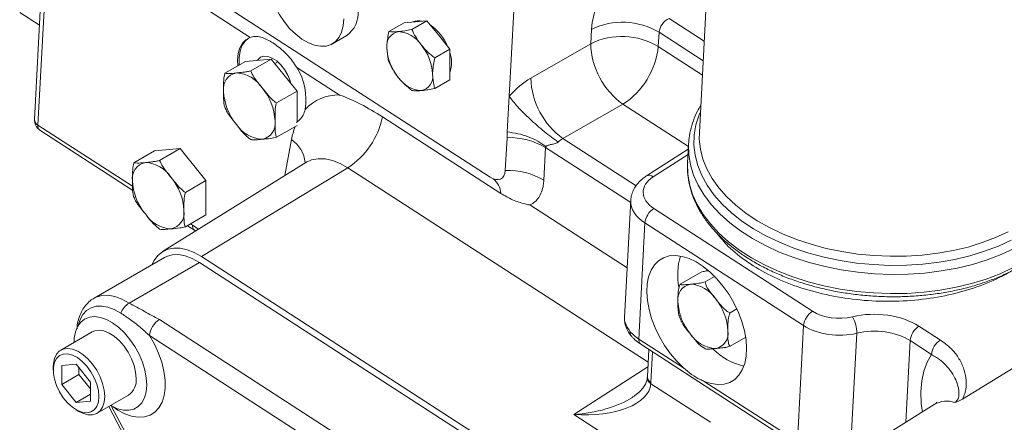
# Model space of a CAD drawing. Units: millimetres. Extents: x 11 to 1180, y 5 to 832.
# Drawn here: x 887 to 948, y 697 to 722 of the extents above; entities that cross this region are included whole.
import ezdxf

# ---------------------------------------------------------------- set-up
doc = ezdxf.new("R2010")
doc.units = ezdxf.units.MM

msp = doc.modelspace()

# ---------------------------------------------------------------- linework, layer by layer
at = {"color": 7, "linetype": 'Continuous', "lineweight": 15}
for p, q in [((930.917767, 756.308983), (928.692371, 714.643223)), ((915.758555, 711.88377), (896.12385, 724.575239)), ((888.016635, 723.580319), (887.582375, 715.449672)), ((900.921531, 720.522094), (896.786814, 723.194689)), ((886.669748, 722.057212), (887.893055, 721.266492)), ((916.937797, 716.87879), (917.219404, 722.151285)), ((910.433922, 721.425659), (909.499574, 720.886271)), ((910.433922, 721.425659), (911.141025, 721.488887)), ((911.848133, 721.552112), (910.913785, 721.012724)), ((911.141025, 721.488887), (911.848133, 721.552112)), ((911.848133, 721.552112), (912.555241, 720.672478)), ((921.974438, 720.129317), (922.021645, 721.013153)), ((926.20424, 720.837447), (926.157033, 719.953611)), ((906.006949, 720.124236), (906.890831, 720.634491)), ((912.555241, 720.672478), (913.262349, 719.792843)), ((913.262349, 719.792843), (912.328001, 719.253455)), ((913.262349, 719.792843), (913.262349, 718.849982)), ((918.269624, 718.003575), (921.974438, 720.129317)), ((899.362372, 718.30436), (900.635159, 719.039124)), ((902.22615, 719.181382), (900.635159, 719.039124)), ((900.953362, 718.446618), (902.22615, 719.181382)), ((903.817141, 717.202205), (902.22615, 719.181382)), ((902.62076, 719.019756), (902.439977, 718.915392)), ((906.429892, 716.961602), (903.799023, 718.662142)), ((913.262349, 718.849982), (913.262349, 717.907122)), ((913.262349, 717.907122), (912.328001, 717.367734)), ((902.544353, 716.467441), (903.817141, 717.202205)), ((903.817141, 715.284307), (903.817141, 717.202205)), ((916.820307, 714.679062), (916.937797, 716.87879)), ((899.351355, 716.223292), (899.393713, 716.11861)), ((923.964593, 716.38976), (920.259777, 714.264019)), ((909.10333, 715.606773), (916.412911, 710.882011)), ((887.924165, 714.7798), (893.663854, 711.069783)), ((902.544353, 714.346006), (903.815997, 715.08011)), ((903.767197, 715.253488), (903.81105, 715.280333)), ((916.693329, 712.301702), (916.801347, 714.324064)), ((916.801347, 714.324064), (916.820307, 714.679062)), ((893.731753, 712.771399), (895.00454, 713.506164)), ((896.595531, 713.648422), (895.00454, 713.506164)), ((895.322744, 712.913657), (896.595531, 713.648422)), ((898.186517, 711.669248), (896.595531, 713.648422)), ((919.185599, 713.71309), (919.077585, 711.690726)), ((928.01161, 713.615912), (925.418736, 711.958615)), ((928.029114, 713.943558), (927.965765, 712.757504)), ((928.029114, 713.943558), (928.035834, 714.047106)), ((904.365081, 712.785053), (895.49966, 707.280844)), ((897.911882, 706.975244), (906.961801, 712.456078)), ((896.913729, 710.934483), (898.186517, 711.669248)), ((898.186517, 709.547812), (898.186517, 711.669248)), ((893.720737, 710.690331), (893.763094, 710.585649)), ((924.454543, 710.453866), (924.067764, 703.212271)), ((925.876277, 709.945505), (935.688722, 703.602943)), ((896.913729, 708.813048), (898.186517, 709.547812)), ((897.041287, 708.88668), (897.478818, 708.603869)), ((925.328165, 709.054544), (924.945179, 701.883931)), ((935.140611, 702.711982), (925.328165, 709.054544)), ((897.478818, 708.603869), (897.550668, 708.55424)), ((895.614068, 706.916202), (891.268622, 704.407629)), ((897.911882, 706.975244), (923.099943, 690.694201)), ((893.437663, 704.106207), (897.783108, 706.614779)), ((922.972578, 690.332825), (897.783108, 706.614779)), ((928.759382, 706.001926), (927.506636, 705.278731)), ((929.632228, 705.752787), (929.050116, 705.416741)), ((931.015153, 703.740021), (930.5936, 703.496664)), ((895.31099, 703.086407), (917.066113, 689.024344)), ((934.757624, 695.54137), (935.140611, 702.711982)), ((942.270534, 702.673662), (943.59438, 701.817955)), ((891.154973, 702.320772), (889.210434, 701.198213)), ((916.447537, 688.034649), (894.692416, 702.096711)), ((931.559811, 701.996359), (930.5936, 701.438578)), ((938.034843, 694.820507), (938.430997, 702.237633)), ((924.945179, 701.883931), (927.706836, 700.098854)), ((925.068372, 701.560213), (934.880818, 695.217651)), ((928.904823, 701.374955), (929.078421, 701.282374)), ((943.046264, 700.926991), (941.722419, 701.782696)), ((925.57111, 701.235253), (925.480731, 699.543116)), ((888.744353, 700.168062), (888.744353, 699.963957)), ((890.158564, 700.326125), (889.274681, 700.247092)), ((889.274681, 700.247092), (889.274681, 699.068517)), ((891.042447, 699.226583), (890.158564, 700.326125)), ((890.335344, 699.680824), (889.274681, 699.068517)), ((890.335344, 700.106217), (890.335344, 699.680824)), ((890.335344, 699.680824), (891.042452, 698.801189)), ((889.274681, 699.068517), (890.158564, 697.968975)), ((891.042447, 698.048008), (891.042447, 699.226583)), ((925.694432, 699.121905), (929.384812, 696.736519)), ((928.993763, 699.26701), (934.757624, 695.54137)), ((891.042447, 698.479229), (890.158564, 697.968975)), ((891.460254, 697.300992), (893.404793, 698.423551)), ((890.158564, 697.968975), (891.042447, 698.048008)), ((892.174, 697.713032), (894.840178, 692.687708)), ((943.220565, 697.836379), (939.211567, 695.347345)), ((890.158332, 697.514602), (890.335086, 697.412535)), ((927.19237, 693.172666), (920.924336, 697.224194))]:
    msp.add_line(p, q, dxfattribs=at)
at = {"color": 8, "linetype": 'Continuous', "lineweight": 15}
for p, q in [((888.261266, 723.721542), (887.800975, 715.103516)), ((926.81985, 721.684781), (928.993426, 720.279826)), ((928.929136, 719.07613), (926.20424, 720.837447)), ((926.157033, 719.953611), (928.881929, 718.192295)), ((928.019768, 713.768578), (923.964593, 716.38976)), ((887.800975, 715.103516), (893.645684, 711.325618)), ((903.066642, 711.978898), (903.475746, 714.202233)), ((920.259777, 714.264019), (924.776945, 711.344215)), ((924.446975, 710.312246), (919.185599, 713.71309)), ((927.994098, 713.288049), (925.840436, 711.911487)), ((925.529403, 700.454363), (906.961801, 712.456078)), ((918.208496, 710.167443), (924.231312, 706.274419)), ((897.240757, 709.001836), (897.355628, 708.927586)), ((941.722419, 701.782696), (941.45303, 696.738985)), ((925.800286, 701.087115), (925.699331, 699.196961)), ((920.924336, 697.224194), (925.513545, 700.157493)), ((892.323848, 697.754766), (894.985685, 692.737624))]:
    msp.add_line(p, q, dxfattribs=at)
at = {"color": 7, "linetype": 'Continuous', "lineweight": 15, "flags": 128}
for points in [[(902.27936, 722.795291), (902.436315, 722.441677), (902.703268, 721.952705), (903.014306, 721.493588), (903.360948, 721.07685), (903.733743, 720.713853), (904.122516, 720.414505), (904.516662, 720.186968), (904.905435, 720.037449), (905.27823, 719.970027), (905.624872, 719.986541), (905.93591, 720.08654), (906.202863, 720.267295), (906.418439, 720.523881), (906.576769, 720.849292), (906.673527, 721.234655), (906.706075, 721.66946)], [(900.921531, 720.522094), (900.660642, 720.378647), (900.4472, 720.160568), (900.287521, 719.874291), (900.186311, 719.528277), (900.146566, 719.132741), (900.162066, 718.766015)], [(900.812286, 720.47417), (900.58522, 720.274072), (900.40921, 720.000159), (900.292347, 719.662511), (900.238178, 719.271392), (900.248346, 718.838686), (900.250458, 718.817043)], [(901.364231, 719.104315), (901.387122, 719.136969), (901.555188, 719.288), (901.769773, 719.358523), (902.018418, 719.344432), (902.286662, 719.246553), (902.558915, 719.070574), (902.819361, 718.826719), (903.052865, 718.529158), (903.245851, 718.19519), (903.387101, 717.844223), (903.432925, 717.680175)], [(944.954667, 698.172898), (949.327329, 700.841724), (961.337416, 708.169928)], [(894.841901, 706.470438), (894.980158, 706.744774), (895.212919, 707.04883), (895.497779, 707.279675), (895.828838, 707.432525), (896.199229, 707.504214), (896.601289, 707.49325), (897.026677, 707.399867), (897.46658, 707.225997), (897.911882, 706.975244)], [(897.783108, 706.614779), (897.339713, 706.861167), (896.903066, 707.023755), (896.483889, 707.098552), (896.092498, 707.083713), (895.738501, 706.979608), (895.614068, 706.916202)], [(928.993763, 699.26701), (929.423951, 699.130849), (929.835902, 699.07486), (930.221214, 699.100183), (930.572018, 699.206302), (930.881157, 699.391049), (931.14232, 699.650656), (931.350178, 699.979824), (931.500487, 700.371833), (931.590178, 700.818684), (931.617423, 701.311255), (931.581667, 701.839492), (931.483633, 702.392616), (931.32533, 702.959335), (931.109986, 703.528083), (930.841995, 704.087252), (930.526829, 704.625428), (930.170917, 705.131629), (929.781525, 705.595522), (929.366605, 706.007635), (928.934618, 706.359563), (928.494386, 706.64412), (928.054895, 706.855497), (927.625113, 706.989382), (927.213812, 707.043039), (926.829386, 707.015379), (926.479683, 706.90696), (926.171842, 706.719997), (925.912141, 706.458308), (925.705888, 706.127232), (925.557286, 705.733528), (925.46937, 705.28523), (925.443935, 704.791489), (925.481501, 704.262382), (925.581299, 703.708708), (925.741296, 703.141767), (925.958221, 702.573134), (926.22765, 702.014411), (926.544086, 701.477002), (926.901064, 700.971879), (927.291302, 700.50935), (927.706836, 700.098854)], [(892.413968, 702.882645), (892.033303, 703.091342), (891.659724, 703.221817), (891.303989, 703.270311), (890.976329, 703.23543), (890.686174, 703.118176), (890.441859, 702.921929), (890.250428, 702.652325), (890.117376, 702.317128), (890.046538, 701.925976), (890.034826, 701.674122)], [(892.284641, 697.776904), (892.336334, 697.747876), (892.714818, 697.577678), (893.080795, 697.487869), (893.423728, 697.481038), (893.733755, 697.557378), (894.001956, 697.714696), (894.220614, 697.948465), (894.383443, 698.251958), (894.485755, 698.616447), (894.524609, 699.031443), (894.498889, 699.485009), (894.409332, 699.964096), (894.258509, 700.454925), (894.050768, 700.943372), (893.792086, 701.415383), (893.489893, 701.857388), (893.152897, 702.256661), (892.790782, 702.601723), (892.413968, 702.882645)], [(893.870874, 699.453702), (893.838305, 699.842333), (893.741936, 700.252653), (893.585709, 700.667868), (893.376023, 701.070975), (893.121461, 701.445473), (892.832444, 701.776029), (892.520805, 702.049111), (892.199299, 702.253541), (891.881095, 702.380945), (891.579218, 702.426108), (891.306028, 702.387183), (891.154973, 702.320772)], [(891.926335, 698.331143), (891.893766, 698.719774), (891.797397, 699.130095), (891.641169, 699.545309), (891.431483, 699.948416), (891.176921, 700.322914), (890.887905, 700.65347), (890.576266, 700.926552), (890.254759, 701.130982), (889.936555, 701.258386), (889.634679, 701.30355), (889.361488, 701.264624), (889.128168, 701.143203), (888.944266, 700.94426), (888.81732, 700.675934), (888.752519, 700.349216), (888.744353, 700.168062)], [(891.572775, 698.331143), (891.539716, 698.701292), (891.442067, 699.092312), (891.284412, 699.485911), (891.074104, 699.863693), (890.820991, 700.207986), (890.536906, 700.502694), (890.235129, 700.734036), (889.92977, 700.891198), (889.635111, 700.966828), (889.364923, 700.957393), (889.131851, 700.863328), (888.946784, 700.689037), (888.818379, 700.442668), (888.75264, 700.13574), (888.75264, 699.782605), (888.818379, 699.399777), (888.946784, 699.005154), (889.131851, 698.617189), (889.364923, 698.254025), (889.635111, 697.932638), (889.92977, 697.668062), (890.235129, 697.472663), (890.536906, 697.355582), (890.820991, 697.322291), (891.074104, 697.374347), (891.284412, 697.509313), (891.442067, 697.720886), (891.539716, 697.999163), (891.572775, 698.331143)], [(890.335086, 697.412535), (890.576266, 697.294491), (890.887905, 697.207762), (891.176921, 697.204627), (891.431483, 697.285213), (891.641169, 697.446222), (891.797397, 697.68106), (891.893766, 697.980116), (891.926335, 698.331143)]]:
    msp.add_lwpolyline(points, dxfattribs=at)
at = {"color": 8, "linetype": 'Continuous', "lineweight": 15, "flags": 128}
for points in [[(947.98047, 707.995632), (947.180608, 707.625747), (946.32729, 707.301812), (945.427007, 707.02629), (944.486609, 706.801281), (943.513262, 706.6285), (942.514366, 706.509256), (941.497522, 706.444459), (940.470473, 706.434602), (939.441031, 706.479761), (938.417037, 706.579592), (937.406277, 706.733333), (936.416453, 706.939818), (935.455091, 707.197474), (934.529506, 707.504336), (933.646745, 707.858073), (932.813534, 708.255996), (932.036197, 708.695066), (931.320667, 709.171953), (930.672378, 709.68302), (930.09627, 710.224379), (929.596727, 710.791913), (929.17755, 711.381302), (928.841927, 711.988056), (928.592415, 712.607561), (928.430908, 713.2351), (928.358647, 713.865899), (928.37617, 714.495157), (928.483349, 715.118089), (928.679364, 715.729944), (928.760715, 715.922831)], [(947.793058, 708.512075), (947.014354, 708.151972), (946.183612, 707.836607), (945.307149, 707.568376), (944.39163, 707.34932), (943.444029, 707.181106), (942.471559, 707.065019), (941.481615, 707.001934), (940.481738, 706.99234), (939.479534, 707.036305), (938.482628, 707.133494), (937.498612, 707.283171), (936.534967, 707.484189), (935.59904, 707.735029), (934.69794, 708.033775), (933.838534, 708.378154), (933.027364, 708.76555), (932.270597, 709.193007), (931.573991, 709.657273), (930.942855, 710.154823), (930.381986, 710.681858), (929.895659, 711.234379), (929.487569, 711.808175), (929.160828, 712.398879), (928.917915, 713.001993), (928.760686, 713.612932), (928.690332, 714.227046), (928.692371, 714.643223)], [(948.167879, 707.479192), (947.35849, 707.104409), (946.495633, 706.775473), (945.5857, 706.494818), (944.635424, 706.264525), (943.651845, 706.086295), (942.642242, 705.961454), (941.614088, 705.890919), (940.575, 705.875216), (939.532667, 705.914459), (938.494804, 706.008358), (937.469101, 706.15622), (936.463149, 706.356948), (935.484395, 706.609059), (934.540086, 706.910682), (933.637213, 707.259587), (932.782466, 707.653193), (931.982165, 708.088579), (931.242237, 708.562528), (930.568159, 709.071524), (929.964932, 709.611806), (929.437009, 710.179369), (928.988303, 710.770015), (928.622139, 711.379367), (928.341225, 712.002918), (928.147647, 712.636051), (928.042828, 713.274073), (928.02755, 713.912265), (928.029114, 713.943558)], [(906.961801, 712.456078), (906.482439, 712.726011), (906.008893, 712.913177), (905.550967, 713.013704), (905.118161, 713.025504), (904.719436, 712.948334), (904.365081, 712.785053)], [(948.104531, 706.293137), (947.295142, 705.918354), (946.432285, 705.589419), (945.522352, 705.308764), (944.572076, 705.07847), (943.588497, 704.900242), (942.578894, 704.775399), (941.550741, 704.704863), (940.511652, 704.689161), (939.469319, 704.728404), (938.431456, 704.822303), (937.405753, 704.970165), (936.399801, 705.170895), (935.421047, 705.423004), (934.476738, 705.724627), (933.573865, 706.073532), (932.719118, 706.467138), (931.918818, 706.902523), (931.17889, 707.376472), (930.504812, 707.885468), (929.901585, 708.42575), (929.373662, 708.993315), (928.924956, 709.583959), (928.558789, 710.193313), (928.277878, 710.816862), (928.0843, 711.449995), (927.979481, 712.088017), (927.964203, 712.726209), (927.965765, 712.757504)], [(891.265862, 704.406032), (891.393056, 704.471036), (891.747052, 704.575141), (892.138444, 704.58998), (892.557621, 704.515183), (892.994267, 704.352595), (893.437663, 704.106207)], [(892.914578, 703.487702), (892.516965, 703.70865), (892.125399, 703.854452), (891.749507, 703.921523), (891.398524, 703.908218), (891.081079, 703.814862), (890.804975, 703.643747), (890.576993, 703.399083), (890.402737, 703.086883), (890.286754, 702.716006)], [(894.692416, 702.096711), (894.998892, 701.562122), (895.254155, 701.006982), (895.45215, 700.444464), (895.588179, 699.887919), (895.659007, 699.350558), (895.662958, 698.845134), (895.599938, 698.383641), (895.471438, 697.977035), (895.280512, 697.634965), (895.031693, 697.365547), (894.730881, 697.17518), (894.385219, 697.06838), (894.002915, 697.047678), (893.593032, 697.113572), (893.16531, 697.264492), (892.729891, 697.496861), (892.443566, 697.692056)], [(942.480688, 697.377019), (942.418134, 697.907539), (942.394819, 698.623172), (942.447372, 699.292898), (942.574977, 699.906298), (942.775649, 700.453835), (943.046264, 700.926991)]]:
    msp.add_lwpolyline(points, dxfattribs=at)
at = {"color": 7, "linetype": 'Continuous', "lineweight": 15}
for centre, radius, start, end in [((905.887416, 722.019249), 1.710087, 305.92761706, 5.38423426), ((911.332917, 720.757235), 0.798817, 74.12388171, 116.09520208), ((923.950903, 717.068045), 4.391573, 59.12914582, 116.05981705), ((910.241354, 720.011903), 0.879537, 100.5469266, 189.25216617), ((909.971152, 719.054317), 1.825533, 33.43507594, 86.57030059), ((910.275237, 718.770799), 3.091069, 22.60450233, 54.9845418), ((923.903696, 716.18421), 4.391573, 59.12914582, 116.05981705), ((912.439773, 720.011839), 3.069769, 182.63912258, 219.77208085), ((909.135138, 718.09631), 3.069806, 2.63940288, 39.77200785), ((926.762954, 720.278369), 4.790836, 181.78286828, 234.26006903), ((921.324724, 720.470083), 4.85983, 302.9018738, 353.89944238), ((911.551947, 718.972442), 1.819478, 340.05967302, 19.94032698), ((900.597588, 716.662335), 3.774707, 350.98921289, 31.99135705), ((900.250587, 717.351697), 0.98948, 100.5467836, 189.25184286), ((899.946621, 716.274432), 2.053706, 33.43487125, 86.57050528), ((911.603786, 719.053848), 1.825528, 213.4349965, 266.57038003), ((911.333589, 718.09627), 0.87954, 280.54683682, 9.25165058), ((923.069574, 718.158711), 4.802456, 181.85117441, 234.19171932), ((902.723831, 717.351643), 3.453515, 182.63930494, 219.7720642), ((899.006109, 715.196667), 3.453515, 2.63930653, 39.7720653), ((906.333433, 714.258195), 2.705127, 87.9565191, 137.9184243), ((888.331305, 715.409672), 0.75, 176.94269727, 237.12220642), ((901.479352, 715.196612), 0.98948, 280.54678727, 9.25184598), ((904.199732, 716.636604), 5.010571, 303.45269719, 348.13938008), ((901.783319, 716.273879), 2.053708, 213.43489088, 266.57048565), ((916.964606, 710.003546), 4.323602, 59.09003336, 92.16400438), ((894.619962, 711.818741), 0.989475, 100.54647249, 189.25214491), ((894.316, 710.741467), 2.053711, 33.43493233, 86.5704442), ((916.856588, 707.981181), 4.323604, 59.09000265, 92.16399696), ((893.375487, 709.663713), 3.453513, 2.63924104, 39.77193577), ((897.093188, 711.818672), 3.453491, 182.63916277, 219.77219831), ((926.542427, 708.921618), 1.221516, 123.04838227, 173.75267321), ((896.152706, 710.740927), 2.053717, 213.43502411, 266.57035242), ((895.848725, 709.663653), 0.989484, 280.54725787, 9.25189764), ((931.291658, 705.87054), 3.939488, 163.18276617, 191.55421976), ((928.319377, 704.326254), 0.959935, 100.54695537, 189.25171819), ((928.02448, 703.281148), 1.992391, 33.43500054, 86.570376), ((927.112048, 702.235573), 3.350399, 2.63936369, 39.7719895), ((894.166786, 702.959125), 1.359197, 122.44137758, 157.11459874), ((930.718775, 704.326206), 3.3504, 182.63935404, 219.77198438), ((936.354868, 702.57906), 1.22151, 123.04832012, 173.75281459), ((936.439205, 702.246086), 1.99181, 359.7568647, 30.41516072), ((896.024676, 701.952188), 1.340075, 122.17936171, 173.80878773), ((942.936693, 701.649764), 1.221529, 123.0484473, 173.75245773), ((929.806343, 703.28063), 1.992392, 213.43500807, 266.57036847), ((929.511445, 702.235525), 0.959936, 280.54697742, 9.25173347), ((944.260535, 700.794059), 1.221525, 123.04835983, 173.75245789), ((932.320802, 704.027459), 3.917977, 224.88541549, 257.12104576), ((892.750778, 699.339965), 1.125856, 305.51421335, 5.79805228)]:
    msp.add_arc(centre, radius, start, end, dxfattribs=at)
at = {"color": 8, "linetype": 'Continuous', "lineweight": 15}
for centre, radius, start, end in [((887.98603, 715.462482), 0.403858, 181.81762416, 242.72781436), ((888.141934, 715.04797), 0.345454, 170.74709688, 230.92143451), ((908.076765, 713.374522), 4.674878, 159.49570183, 169.80173533), ((902.329527, 712.55324), 2.008232, 6.78526304, 55.19674033), ((915.189554, 710.82382), 1.22474, 2.72332667, 51.64602839), ((925.593327, 711.610794), 0.389203, 50.58666506, 116.62525192), ((897.697106, 708.872103), 0.345956, 170.77123643, 230.66537566), ((924.831287, 702.302101), 0.413638, 175.40960716, 219.11787098), ((925.286115, 701.828376), 0.345432, 170.74507215, 230.92409481), ((925.87468, 699.549796), 0.394005, 180.97142471, 243.57401382), ((925.885742, 699.483275), 0.408886, 179.90445892, 242.10312263), ((944.004091, 696.4797), 1.566682, 71.89284248, 120.00780838)]:
    msp.add_arc(centre, radius, start, end, dxfattribs=at)
for centre, major_axis, ratio, start_param, end_param in [((924.742605, 722.499116), (2.108517, 3.101914), 0.556785126, 1.820804462, 2.397171625), ((927.451974, 710.325742), (2.998333, -0.107997), 0.621965891, 3.140225182, 3.94791024), ((897.19539, 705.962608), (-1.875082, 3.247558), 0.577774501, 5.298173232, 5.437683448), ((920.995462, 699.563435), (4.686449, 0.411232), 0.494862457, 4.65382993, 5.528768356)]:
    msp.add_ellipse(centre, major_axis=major_axis, ratio=ratio, start_param=start_param, end_param=end_param, dxfattribs=at)
at = {"color": 7, "linetype": 'Continuous', "lineweight": 15}
for centre, major_axis, ratio, start_param, end_param in [((926.803883, 721.098798), (0.486537, 0.575811), 0.611191615, 0.91798564, 2.462602028), ((918.182532, 715.078352), (2.108517, 3.101914), 0.556785126, 0.852555237, 1.358781804), ((920.24381, 713.678035), (0.486537, 0.575811), 0.611191615, 0.91798564, 1.424212207), ((915.810762, 712.872879), (-0.6253, 1.083345), 0.576988849, 2.29693923, 3.867050324), ((927.469755, 710.910552), (2.249357, -0.067597), 0.625653562, 2.399499511, 3.944115899), ((937.282201, 704.56799), (2.249357, -0.067597), 0.625653562, 3.944115899, 5.130515451), ((939.614734, 701.065251), (3.748928, -0.112662), 0.625653562, 0.802523245, 1.988922797), ((937.26442, 703.98318), (2.998333, -0.107997), 0.621965891, 3.94791024, 5.134309793), ((927.064011, 703.061957), (2.992924, -0.209747), 0.599295962, 3.672182034, 3.968658772), ((939.596954, 700.480441), (2.999918, -0.071985), 0.629312511, 0.798628003, 1.985027555), ((920.995462, 699.563435), (4.697527, -0.457521), 0.495024464, 4.745441666, 6.290058054), ((923.051617, 700.910494), (-1.875899, 3.250034), 0.576988849, 3.841555618, 3.867050324)]:
    msp.add_ellipse(centre, major_axis=major_axis, ratio=ratio, start_param=start_param, end_param=end_param, dxfattribs=at)
for points, knots in [([(909.499574, 720.886271), (909.446968, 720.6115), (909.380008, 720.26175), (909.374451, 719.939561), (909.37326, 719.870491)], [0, 0, 0, 0, 0.78562251, 1, 1, 1, 1]), ([(910.080363, 720.87658), (910.063754, 720.875169), (909.937977, 720.864483), (909.72624, 720.859004), (909.575589, 720.877127), (909.499574, 720.886271)], [0, 0, 0, 0, 0.070086719, 0.530783506, 1, 1, 1, 1]), ([(910.913785, 721.012724), (910.763644, 720.982075), (910.460609, 720.920216), (910.207877, 720.891213), (910.080363, 720.87658)], [0, 0, 0, 0, 0.495456653, 1, 1, 1, 1]), ([(911.494579, 720.06017), (911.477971, 720.081107), (911.352192, 720.239664), (911.140457, 720.553293), (910.989802, 720.858647), (910.913785, 721.012724)], [0, 0, 0, 0, 0.070085972, 0.530780863, 1, 1, 1, 1]), ([(900.921531, 720.522094), (901.014004, 720.547076), (901.198997, 720.597054), (901.494304, 720.564874), (901.810595, 720.462607), (902.147546, 720.291784), (902.504132, 720.060682), (902.979224, 719.686068), (903.449951, 719.220298), (903.711063, 718.802787), (903.799023, 718.662142)], [0, 0, 0, 0, 0.111839455, 0.223734058, 0.335467321, 0.44717843, 0.558974036, 0.670783833, 0.889098538, 1, 1, 1, 1]), ([(909.37326, 719.870491), (909.390052, 719.621242), (909.41075, 719.314022), (909.485474, 719.050312), (909.499574, 719.000551)], [0, 0, 0, 0, 0.811303728, 1, 1, 1, 1]), ([(912.328001, 719.253455), (912.17786, 719.375931), (911.874825, 719.623129), (911.622093, 719.91361), (911.494579, 720.06017)], [0, 0, 0, 0, 0.495456457, 1, 1, 1, 1]), ([(909.499574, 719.000551), (909.579107, 718.837314), (909.739632, 718.507849), (909.9661, 718.202208), (910.080363, 718.048)], [0, 0, 0, 0, 0.495459569, 1, 1, 1, 1]), ([(912.201687, 718.237675), (912.202878, 718.306745), (912.208435, 718.628933), (912.275396, 718.978683), (912.328001, 719.253455)], [0, 0, 0, 0, 0.21437749, 1, 1, 1, 1]), ([(900.069474, 718.324461), (900.197444, 718.335745), (900.394063, 718.353084), (900.680787, 718.387479), (900.861839, 718.42676), (900.953362, 718.446618)], [0, 0, 0, 0, 0.479643961, 0.736954381, 1, 1, 1, 1]), ([(900.953362, 718.446618), (901.015662, 718.318725), (901.195434, 717.949677), (901.476683, 717.620865), (901.660465, 717.406002)], [0, 0, 0, 0, 0.346548507, 1, 1, 1, 1]), ([(899.273979, 717.192614), (899.273906, 717.341134), (899.273761, 717.638988), (899.288059, 718.008532), (899.346096, 718.239569), (899.362372, 718.30436)], [0, 0, 0, 0, 0.417126057, 0.836541239, 1, 1, 1, 1]), ([(899.362372, 718.30436), (899.424671, 718.296432), (899.604443, 718.273556), (899.885692, 718.304343), (900.069474, 718.324461)], [0, 0, 0, 0, 0.346548563, 1, 1, 1, 1]), ([(910.080363, 718.048), (910.097274, 718.027238), (910.22535, 717.870004), (910.492244, 717.58822), (910.772416, 717.357633), (910.913785, 717.241284)], [0, 0, 0, 0, 0.070086334, 0.530786077, 1, 1, 1, 1]), ([(912.328001, 717.367734), (912.313901, 717.417495), (912.239177, 717.681205), (912.218479, 717.988426), (912.201687, 718.237675)], [0, 0, 0, 0, 0.188696272, 1, 1, 1, 1]), ([(899.362372, 716.182925), (899.356401, 716.197353), (899.293285, 716.349886), (899.272965, 716.702055), (899.273661, 717.038728), (899.273979, 717.192614)], [0, 0, 0, 0, 0.053674974, 0.567452866, 1, 1, 1, 1]), ([(901.660465, 717.406002), (901.788432, 717.246227), (901.985051, 717.000737), (902.271776, 716.676726), (902.45283, 716.537713), (902.544353, 716.467441)], [0, 0, 0, 0, 0.479639011, 0.736954313, 1, 1, 1, 1]), ([(910.913785, 717.241284), (910.993318, 717.231172), (911.153843, 717.210763), (911.380315, 717.224605), (911.494579, 717.23159)], [0, 0, 0, 0, 0.495456849, 1, 1, 1, 1]), ([(911.494579, 717.23159), (911.51149, 717.233176), (911.639566, 717.245186), (911.906458, 717.282508), (912.186631, 717.339153), (912.328001, 717.367734)], [0, 0, 0, 0, 0.070085946, 0.530780266, 1, 1, 1, 1]), ([(906.429892, 716.961602), (906.431696, 716.960978), (906.872825, 716.808392), (907.752933, 716.431352), (908.650753, 715.883126), (909.10333, 715.606773)], [0, 0, 0, 0, 0.002031733, 0.4969393474, 1, 1, 1, 1]), ([(916.937797, 716.87879), (917.009919, 716.780159), (917.154161, 716.582896), (917.461098, 716.231099), (917.820568, 715.85465), (918.226011, 715.463034), (918.660456, 715.072005), (919.107093, 714.697288), (919.552254, 714.348256), (919.828561, 714.153629), (919.966715, 714.056316)], [0, 0, 0, 0, 0.125000329, 0.250000375, 0.375000509, 0.50000012, 0.625000424, 0.750000516, 0.875000228, 1, 1, 1, 1]), ([(900.069474, 715.142308), (899.940864, 715.301713), (899.743259, 715.546632), (899.492414, 715.891359), (899.406037, 716.085024), (899.362372, 716.182925)], [0, 0, 0, 0, 0.479643931, 0.736954367, 1, 1, 1, 1]), ([(902.544353, 716.467441), (902.538383, 716.44612), (902.475267, 716.220714), (902.454946, 715.845083), (902.455643, 715.509215), (902.455961, 715.355695)], [0, 0, 0, 0, 0.053674979, 0.567452917, 1, 1, 1, 1]), ([(904.325711, 716.071139), (904.287699, 715.948378), (904.181545, 715.605553), (903.955897, 715.407479), (903.81105, 715.280333)], [0, 0, 0, 0, 0.35808682, 1, 1, 1, 1]), ([(928.781467, 716.31135), (928.711589, 716.195942), (928.526646, 715.890495), (928.309763, 715.371922), (928.134406, 714.764457), (928.047819, 714.322765), (928.042079, 714.084796), (928.041332, 714.053823)], [0, 0, 0, 0, 0.162578765, 0.430292854, 0.69617144, 0.960454808, 1, 1, 1, 1]), ([(902.455961, 715.355695), (902.455888, 715.207092), (902.455742, 714.90907), (902.470041, 714.556034), (902.528078, 714.392005), (902.544353, 714.346006)], [0, 0, 0, 0, 0.4171261961, 0.8365413391, 1, 1, 1, 1]), ([(900.953362, 714.203747), (900.835725, 714.299695), (900.496272, 714.576561), (900.238147, 714.918722), (900.069474, 715.142308)], [0, 0, 0, 0, 0.346548647, 1, 1, 1, 1]), ([(901.660465, 714.223849), (901.531855, 714.212194), (901.334249, 714.194287), (901.083405, 714.180604), (900.997027, 714.195976), (900.953362, 714.203747)], [0, 0, 0, 0, 0.479643918, 0.736954383, 1, 1, 1, 1]), ([(902.544353, 714.346006), (902.426714, 714.321989), (902.087261, 714.252688), (901.829136, 714.235246), (901.660465, 714.223849)], [0, 0, 0, 0, 0.346553483, 1, 1, 1, 1]), ([(916.820307, 714.679062), (917.039364, 714.649228), (917.477476, 714.589561), (918.118956, 714.388552), (918.717248, 714.12091), (919.04505, 713.89105), (919.208951, 713.77612)], [0, 0, 0, 0, 0.2500000815, 0.5000001001, 0.7499998372, 1, 1, 1, 1]), ([(919.208951, 713.77612), (919.203295, 713.767904), (919.19092, 713.749929), (919.187471, 713.726052), (919.185599, 713.71309)], [0, 0, 0, 0, 0.457116583, 1, 1, 1, 1]), ([(919.966715, 714.056316), (919.954781, 714.045855), (919.929345, 714.023559), (919.865722, 713.987722), (919.734049, 713.93894), (919.546978, 713.90289), (919.376886, 713.867534), (919.263064, 713.826684), (919.226086, 713.792132), (919.208951, 713.77612)], [0, 0, 0, 0, 0.048455306, 0.103280138, 0.223983612, 0.502058329, 0.776764815, 0.896555636, 1, 1, 1, 1]), ([(894.438856, 712.7915), (894.566823, 712.802787), (894.763442, 712.820129), (895.050166, 712.854517), (895.23122, 712.8938), (895.322744, 712.913657)], [0, 0, 0, 0, 0.479638967, 0.736954422, 1, 1, 1, 1]), ([(895.322744, 712.913657), (895.385043, 712.785764), (895.564815, 712.416716), (895.846064, 712.087904), (896.029847, 711.873041)], [0, 0, 0, 0, 0.34654862, 1, 1, 1, 1]), ([(893.64336, 711.659654), (893.643288, 711.808173), (893.643142, 712.106027), (893.65744, 712.475571), (893.715477, 712.706608), (893.731753, 712.771399)], [0, 0, 0, 0, 0.417125883, 0.836541068, 1, 1, 1, 1]), ([(893.731753, 712.771399), (893.794052, 712.763471), (893.973824, 712.740595), (894.255073, 712.771382), (894.438856, 712.7915)], [0, 0, 0, 0, 0.346548682, 1, 1, 1, 1]), ([(904.440909, 712.847326), (904.438252, 712.843422), (904.432297, 712.834675), (904.388508, 712.802547), (904.364259, 712.784756)], [0, 0, 0, 0, 0.4462281882, 1, 1, 1, 1]), ([(927.976115, 712.808576), (927.967568, 712.653251), (927.9477, 712.292179), (928.009378, 711.723111), (928.145075, 711.10762), (928.360687, 710.499314), (928.651919, 709.901683), (929.018268, 709.318226), (929.457573, 708.752755), (929.967211, 708.209177), (930.543773, 707.69135), (931.183212, 707.202889), (931.880994, 706.747101), (932.632201, 706.326963), (933.431642, 705.945103), (934.273926, 705.603829), (935.153489, 705.305133), (936.064619, 705.050781), (937.001414, 704.842241), (937.957862, 704.680734), (938.927838, 704.56722), (939.905148, 704.502366), (940.883545, 704.486591), (941.856781, 704.520004), (942.81864, 704.602463), (943.762994, 704.73353), (944.68383, 704.91251), (945.575262, 705.13846), (946.431585, 705.41017), (947.244217, 705.725017), (947.890301, 706.025792), (948.503682, 706.352371), (949.085411, 706.706014), (949.716825, 707.162658), (950.285092, 707.653751), (950.78573, 708.175996), (951.214927, 708.725672), (951.569069, 709.298585), (951.846752, 709.890063), (952.042219, 710.495537), (952.155109, 711.037647), (952.16904, 711.378316), (952.174498, 711.511781)], [0, 0, 0, 0, 0.018877345, 0.043882636, 0.068915712, 0.09404616, 0.119320827, 0.144757403, 0.170346313, 0.196060347, 0.221864688, 0.247725877, 0.273616739, 0.29951657, 0.32541067, 0.351293482, 0.37716263, 0.403018483, 0.428862439, 0.454697095, 0.480525559, 0.506351128, 0.532177565, 0.558007393, 0.583844015, 0.609691125, 0.635551964, 0.661429968, 0.687327273, 0.713245099, 0.738895447, 0.752615012, 0.778564461, 0.804523162, 0.830458268, 0.856340535, 0.882132976, 0.907796366, 0.933297928, 0.958623979, 0.983789943, 1, 1, 1, 1]), ([(896.029847, 711.873041), (896.157814, 711.713266), (896.354432, 711.467776), (896.641156, 711.143767), (896.822207, 711.004754), (896.913729, 710.934483)], [0, 0, 0, 0, 0.479641334, 0.736957881, 1, 1, 1, 1]), ([(915.934449, 711.789485), (915.9482, 711.78393), (915.965476, 711.776951), (915.959017, 711.78041), (915.957698, 711.781116)], [0, 0, 0, 0, 0.795932953, 1, 1, 1, 1]), ([(919.077585, 711.690726), (919.069027, 711.589075), (919.047444, 711.332683), (918.949188, 710.969123), (918.776107, 710.621224), (918.538023, 710.352194), (918.334355, 710.221028), (918.218209, 710.171578), (918.208496, 710.167443)], [0, 0, 0, 0, 0.138350621, 0.348957495, 0.559563807, 0.770171434, 0.980779538, 1, 1, 1, 1]), ([(925.418736, 711.958615), (925.349896, 711.911873), (925.158857, 711.782159), (924.905429, 711.540034), (924.679367, 711.23061), (924.530652, 710.898492), (924.45604, 710.625884), (924.460761, 710.46496), (924.461808, 710.429279)], [0, 0, 0, 0, 0.126931961, 0.352252479, 0.548270088, 0.737882352, 0.941881998, 1, 1, 1, 1]), ([(893.731753, 710.649964), (893.725783, 710.664392), (893.662667, 710.816926), (893.642346, 711.169095), (893.643042, 711.505767), (893.64336, 711.659654)], [0, 0, 0, 0, 0.053675294, 0.567453061, 1, 1, 1, 1]), ([(894.438856, 709.609347), (894.310246, 709.768753), (894.11264, 710.013675), (893.861791, 710.358396), (893.775416, 710.552064), (893.731753, 710.649964)], [0, 0, 0, 0, 0.479643985, 0.736959222, 1, 1, 1, 1]), ([(896.913729, 710.934483), (896.907759, 710.913162), (896.844643, 710.687756), (896.824322, 710.312125), (896.825018, 709.976257), (896.825337, 709.822738)], [0, 0, 0, 0, 0.053675313, 0.567453262, 1, 1, 1, 1]), ([(916.412911, 710.882011), (916.65774, 710.740174), (917.1542, 710.45256), (917.761771, 710.262327), (918.105853, 710.186767), (918.207029, 710.167719), (918.208496, 710.167443)], [0, 0, 0, 0, 0.405058223, 0.821368057, 0.997411334, 1, 1, 1, 1]), ([(895.322744, 708.670787), (895.205105, 708.766735), (894.865651, 709.0436), (894.607526, 709.385762), (894.438856, 709.609347)], [0, 0, 0, 0, 0.346553583, 1, 1, 1, 1]), ([(896.825337, 709.822738), (896.825264, 709.674134), (896.825118, 709.376112), (896.839417, 709.023077), (896.897454, 708.859047), (896.913729, 708.813048)], [0, 0, 0, 0, 0.417126444, 0.836541127, 1, 1, 1, 1]), ([(896.029847, 708.690887), (895.901237, 708.679232), (895.703631, 708.661324), (895.452782, 708.647648), (895.366407, 708.663017), (895.322744, 708.670787)], [0, 0, 0, 0, 0.479643801, 0.736959128, 1, 1, 1, 1]), ([(896.913729, 708.813048), (896.796092, 708.78903), (896.456641, 708.719724), (896.198517, 708.702284), (896.029847, 708.690887)], [0, 0, 0, 0, 0.346550325, 1, 1, 1, 1]), ([(929.226422, 706.102181), (929.203905, 706.099728), (929.117767, 706.090346), (928.965175, 706.062367), (928.817426, 706.018973), (928.759382, 706.001926)], [0, 0, 0, 0, 0.176876535, 0.67663278, 1, 1, 1, 1]), ([(927.371929, 704.171923), (927.369405, 704.384145), (927.365605, 704.703585), (927.423732, 705.09514), (927.492382, 705.247166), (927.506636, 705.278731)], [0, 0, 0, 0, 0.610650036, 0.919159666, 1, 1, 1, 1]), ([(927.506636, 705.278731), (927.516755, 705.267438), (927.551171, 705.229033), (927.798348, 705.238972), (928.01985, 705.258856), (928.143669, 705.269971)], [0, 0, 0, 0, 0.155178198, 0.52774297, 1, 1, 1, 1]), ([(928.143669, 705.269971), (928.203285, 705.275252), (928.366401, 705.289699), (928.596253, 705.313332), (928.843553, 705.355864), (928.991855, 705.399571), (929.050116, 705.416741)], [0, 0, 0, 0, 0.22598967, 0.618330409, 0.850059624, 1, 1, 1, 1]), ([(929.050116, 705.416741), (929.060235, 705.35862), (929.094648, 705.160956), (929.341825, 704.808069), (929.563329, 704.53281), (929.687153, 704.378937)], [0, 0, 0, 0, 0.1551749207, 0.5277322441, 1, 1, 1, 1]), ([(891.268343, 704.398287), (891.237534, 704.383141), (891.091479, 704.311336), (890.871527, 704.114664), (890.621552, 703.818946), (890.428042, 703.469939), (890.293163, 703.075133), (890.22235, 702.752417), (890.216, 702.555829), (890.214635, 702.513558)], [0, 0, 0, 0, 0.046880094, 0.222244514, 0.396654648, 0.573877293, 0.757091579, 0.947768448, 1, 1, 1, 1]), ([(929.687153, 704.378937), (929.746765, 704.304593), (929.909877, 704.101171), (930.139728, 703.826744), (930.387025, 703.59532), (930.535334, 703.524491), (930.5936, 703.496664)], [0, 0, 0, 0, 0.225976059, 0.618317451, 0.850048424, 1, 1, 1, 1]), ([(893.437663, 704.106207), (893.74906, 703.935734), (894.371968, 703.594728), (894.997945, 703.255868), (895.31099, 703.086407)], [0, 0, 0, 0, 0.4999094263, 1, 1, 1, 1]), ([(927.42948, 703.362807), (927.407831, 703.480789), (927.361674, 703.732325), (927.368372, 704.019465), (927.371929, 704.171923)], [0, 0, 0, 0, 0.46904769, 1, 1, 1, 1]), ([(894.692416, 702.096711), (894.501969, 702.27314), (894.119773, 702.627205), (893.504807, 703.09245), (893.110332, 703.356613), (892.914578, 703.487702)], [0, 0, 0, 0, 0.33348457, 0.6692484265, 1, 1, 1, 1]), ([(924.075418, 703.209798), (924.071658, 703.16778), (924.058783, 703.023918), (924.10614, 702.771993), (924.221505, 702.462873), (924.360883, 702.215844), (924.481234, 702.085142), (924.518082, 702.045125)], [0, 0, 0, 0, 0.1004228153, 0.3438335009, 0.6042271652, 0.8788258621, 1, 1, 1, 1]), ([(927.427468, 703.362082), (927.432558, 703.343493), (927.467472, 703.21598), (927.526572, 703.09013), (927.577055, 702.982628)], [0, 0, 0, 0, 0.145785937, 1, 1, 1, 1]), ([(930.5936, 703.496664), (930.590246, 703.489881), (930.558062, 703.424787), (930.483096, 703.194655), (930.457038, 702.830111), (930.458265, 702.539081), (930.458893, 702.389856)], [0, 0, 0, 0, 0.0176238132, 0.1691198604, 0.5739705443, 1, 1, 1, 1]), ([(928.143669, 702.182841), (928.084394, 702.257143), (927.922205, 702.460449), (927.707797, 702.718964), (927.608741, 702.922617), (927.579107, 702.983541)], [0, 0, 0, 0, 0.287579222, 0.786874459, 1, 1, 1, 1]), ([(924.510237, 702.041288), (924.551107, 701.995821), (924.681788, 701.850443), (924.872071, 701.691418), (925.029094, 701.586466), (925.068372, 701.560213)], [0, 0, 0, 0, 0.254417771, 0.813498061, 1, 1, 1, 1]), ([(928.906098, 701.377346), (928.895297, 701.382977), (928.742635, 701.462569), (928.491261, 701.757566), (928.268304, 702.030351), (928.143669, 702.182841)], [0, 0, 0, 0, 0.032484716, 0.459150131, 1, 1, 1, 1]), ([(930.458893, 702.389856), (930.456369, 702.17472), (930.45257, 701.850893), (930.510696, 701.52645), (930.579346, 701.453685), (930.5936, 701.438578)], [0, 0, 0, 0, 0.6106499798, 0.919160274, 1, 1, 1, 1]), ([(930.5936, 701.438578), (930.533478, 701.421005), (930.329012, 701.361242), (930.03198, 701.32252), (929.810795, 701.30282), (929.687153, 701.291807)], [0, 0, 0, 0, 0.155178143, 0.527743137, 1, 1, 1, 1]), ([(943.59438, 701.817955), (943.7899, 701.677115), (944.181117, 701.395309), (944.640764, 700.870732), (944.98103, 700.276196), (945.161977, 699.655944), (945.207963, 699.067068), (945.157531, 698.575491), (945.012116, 698.286908), (944.954667, 698.172898)], [0, 0, 0, 0, 0.141559847, 0.283248219, 0.452818406, 0.622577953, 0.765008861, 0.907162708, 1, 1, 1, 1]), ([(929.687153, 701.291807), (929.627138, 701.286322), (929.462932, 701.271316), (929.250937, 701.257304), (929.099781, 701.257497), (929.07976, 701.276251), (929.076787, 701.279035)], [0, 0, 0, 0, 0.253788047, 0.694390259, 0.954624271, 1, 1, 1, 1]), ([(944.491008, 697.968795), (944.501554, 697.975493), (944.577232, 698.023557), (944.64287, 698.098084), (944.732711, 698.267514), (944.762032, 698.544607), (944.703973, 698.936415), (944.545025, 699.378203), (944.309662, 699.828539), (943.96898, 700.251194), (943.552693, 700.625687), (943.214999, 700.826601), (943.046264, 700.926991)], [0, 0, 0, 0, 0.0075718762, 0.0543337852, 0.0685617839, 0.160383673, 0.2973649718, 0.4346143768, 0.5923493878, 0.7498552526, 0.8750105664, 1, 1, 1, 1]), ([(925.480731, 699.543116), (925.480466, 699.538288), (925.479404, 699.518987), (925.478026, 699.500062), (925.476993, 699.485871)], [0, 0, 0, 0, 0.250134357, 1, 1, 1, 1]), ([(927.706836, 700.098854), (927.875323, 699.96047), (928.217155, 699.679712), (928.650269, 699.418285), (928.908454, 699.304581), (928.993763, 699.26701)], [0, 0, 0, 0, 0.394237909, 0.799843968, 1, 1, 1, 1]), ([(925.476993, 699.485871), (925.473147, 699.451606), (925.460765, 699.341314), (925.39769, 699.149474), (925.251998, 698.896665), (925.023913, 698.637286), (924.777741, 698.422069), (924.596064, 698.310926), (924.535454, 698.273847)], [0, 0, 0, 0, 0.084938969, 0.273399436, 0.459328456, 0.670482287, 0.890068887, 1, 1, 1, 1]), ([(943.381029, 697.978861), (943.381881, 697.980272), (943.384643, 697.984844), (943.341456, 697.929071), (943.274899, 697.865098), (943.226686, 697.84202), (943.220481, 697.83905)], [0, 0, 0, 0, 0.161599048, 0.523792025, 0.938714774, 1, 1, 1, 1]), ([(944.954667, 698.172898), (944.849828, 698.115893), (944.709994, 698.03986), (944.53762, 697.982954), (944.492737, 697.96932), (944.491008, 697.968795)], [0, 0, 0, 0, 0.7422900584, 0.99007551, 1, 1, 1, 1])]:
    msp.add_open_spline(points, degree=3, knots=knots, dxfattribs=at)
at = {"color": 8, "linetype": 'Continuous', "lineweight": 15}
for points, knots in [([(947.910149, 706.032363), (947.749273, 705.943343), (947.113258, 705.591406), (945.872601, 705.071552), (944.127654, 704.575283), (942.261778, 704.277671), (940.335008, 704.177379), (938.399843, 704.285984), (936.510286, 704.591725), (934.723352, 705.09443), (933.081439, 705.771282), (931.650117, 706.613568), (930.51248, 707.503889), (929.997893, 708.15025), (929.774226, 708.431193)], [0, 0, 0, 0, 0.030491976, 0.120548903, 0.21060567, 0.300663355, 0.390720991, 0.480721395, 0.57072199, 0.66073383, 0.750745679, 0.840767093, 0.930788654, 1, 1, 1, 1]), ([(924.073121, 703.211813), (924.070717, 703.198271), (924.053611, 703.101925), (924.107738, 702.802024), (924.294887, 702.521323), (924.418976, 702.335206)], [0, 0, 0, 0, 0.0522248084, 0.3715800004, 1, 1, 1, 1])]:
    msp.add_open_spline(points, degree=3, knots=knots, dxfattribs=at)

doc.saveas('drawing.dxf')
